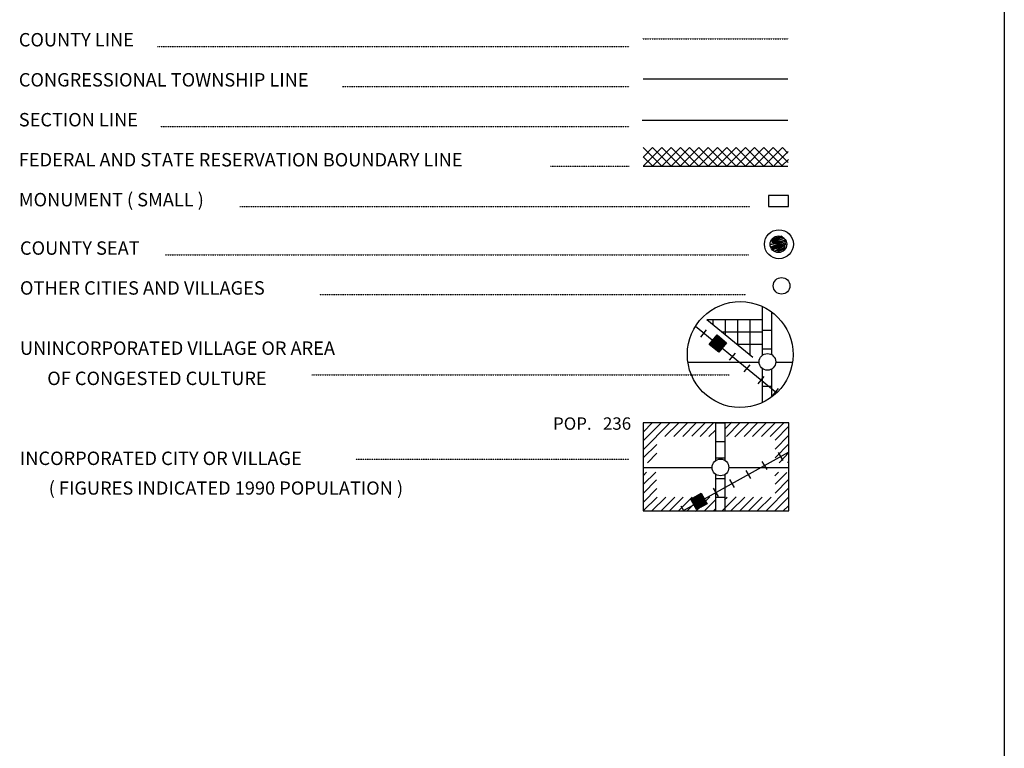
# Model space of a CAD drawing. Extents: x 978264 to 1477576, y 16025266 to 16405651.
# Drawn here: x 1440639 to 1472453, y 16123708 to 16147237 of the extents above; entities that cross this region are included whole.
import ezdxf
from ezdxf.enums import TextEntityAlignment as Align

# ---------------------------------------------------------------- set-up
doc = ezdxf.new("R2010")
doc.units = 0
doc.header["$MEASUREMENT"] = 0
doc.linetypes.add('DGN_STYLE_2', pattern=[0.0011, 0, -0.0011])
doc.linetypes.add('DGN_STYLE_4', pattern=[0.0022, 0, -0.0011, 0, -0.0011])
doc.layers.add('L12', color=7, linetype='CONTINUOUS')
doc.layers.add('L23', color=7, linetype='CONTINUOUS')
doc.styles.add('STYLE-FONT001', font='font001.shx')

# ---------------------------------------------------------------- blocks, each defined once
blk = doc.blocks.new('CS_2')
at = {"layer": 'L23', "color": 7, "linetype": 'CONTINUOUS', "flags": 128}
blk.add_lwpolyline([(-261, -15), (-123, 228), (-269, -37), (-86, 228), (-250, -86), (-71, 213), (-71, 220), (-258, -131), (-7, 239), (-209, -149), (41, 213), (-183, -220), (78, 205), (-131, -287), (119, 164), (-82, -261), (153, 138), (-34, -310), (164, 67), (60, -276), (194, 15), (142, -217), (228, -19), (164, 90), (-60, -276)], dxfattribs=at)
at = {"layer": 'L23', "color": 7, "linetype": 'CONTINUOUS'}
for centre, radius in [((-2, -23), 469), ((-15, -36), 269)]:
    blk.add_circle(centre, radius, dxfattribs=at)
blk = doc.blocks.new('TWN_4')
at = {"layer": 'L23', "color": 7, "linetype": 'CONTINUOUS'}
blk.add_circle((-30, -1), 269, dxfattribs=at)
blk = doc.blocks.new('TWN_5')
at = {"layer": 'L23', "color": 7, "linetype": 'CONTINUOUS'}
blk.add_circle((-28, -5), 269, dxfattribs=at)
blk = doc.blocks.new('FARM_3')
at = {"layer": 'L23', "color": 7, "linetype": 'CONTINUOUS'}
for p, q in [((-213, 10), (-26, 190)), ((-213, 85), (-102, 183)), ((-212, -208), (184, 192)), ((-212, -24), (4, 187)), ((-210, 149), (-165, 185)), ((-209, -62), (34, 192)), ((-208, 55), (-71, 187)), ((-208, -171), (150, 184)), ((-206, 118), (-135, 190)), ((-205, -133), (112, 188)), ((-204, -92), (75, 191)), ((-173, -197), (180, 155)), ((-140, -204), (182, 128)), ((-98, -197), (181, 80)), ((-69, -200), (182, 53)), ((-35, -199), (178, 16)), ((2, -203), (182, -14)), ((44, -203), (182, -56)), ((74, -199), (178, -93)), ((111, -202), (186, -127)), ((138, -201), (182, -165))]:
    blk.add_line(p, q, dxfattribs=at)
at = {"layer": 'L23', "color": 7, "linetype": 'CONTINUOUS', "flags": 128}
blk.add_lwpolyline([(-212, -208), (-213, 194), (184, 192), (186, -202), (-212, -208)], close=True, dxfattribs=at)
blk = doc.blocks.new('TWN_6')
at = {"layer": 'L23', "color": 7, "linetype": 'CONTINUOUS'}
blk.add_circle((-31, -3), 269, dxfattribs=at)
blk = doc.blocks.new('FARM_4')
at = {"layer": 'L23', "color": 7, "linetype": 'CONTINUOUS'}
for p, q in [((-214, -93), (74, 188)), ((-213, 118), (-136, 190)), ((-211, 153), (-172, 191)), ((-211, 87), (-106, 191)), ((-209, -29), (10, 193)), ((-208, 61), (-70, 190)), ((-208, -169), (140, 188)), ((-207, -199), (181, 196)), ((-206, -133), (114, 196)), ((-206, -55), (41, 194)), ((-205, 11), (-25, 195)), ((-176, -198), (184, 158)), ((-141, -200), (185, 127)), ((-103, -197), (178, 82)), ((-63, -201), (179, 52)), ((-37, -197), (178, 16)), ((4, -201), (179, -14)), ((44, -193), (187, -55)), ((70, -201), (185, -90)), ((105, -203), (186, -121)), ((138, -197), (180, -154))]:
    blk.add_line(p, q, dxfattribs=at)
at = {"layer": 'L23', "color": 7, "linetype": 'CONTINUOUS', "flags": 128}
blk.add_lwpolyline([(-207, -199), (-207, 193), (181, 196), (186, -199), (-207, -199)], close=True, dxfattribs=at)

msp = doc.modelspace()

# ---------------------------------------------------------------- linework, layer by layer
at = {"layer": 'L12', "color": 7, "linetype": 'CONTINUOUS'}
for p, q in [((1462227, 16136182), (1464529, 16136182)), ((1465073, 16136182), (1465611, 16136182)), ((1460770, 16132771), (1463014, 16132771)), ((1463552, 16132771), (1465453, 16132771))]:
    msp.add_line(p, q, dxfattribs=at)
at = {"layer": 'L23', "color": 7, "linetype": 'CONTINUOUS'}
for p, q in [((1472453, 16202566), (1472453, 16033604)), ((1460785, 16145322), (1465453, 16145322)), ((1460754, 16143997), (1465453, 16143997)), ((1460785, 16143105), (1461387, 16142508)), ((1460796, 16142513), (1461387, 16143105)), ((1460796, 16142809), (1461086, 16143105)), ((1461086, 16143105), (1461688, 16142508)), ((1461097, 16142513), (1461688, 16143105)), ((1461387, 16143105), (1461989, 16142508)), ((1461398, 16142513), (1461989, 16143105)), ((1461688, 16143105), (1462285, 16142508)), ((1461694, 16142513), (1462285, 16143105)), ((1461989, 16143105), (1462586, 16142508)), ((1461994, 16142513), (1462586, 16143105)), ((1462285, 16143105), (1462887, 16142508)), ((1462295, 16142513), (1462887, 16143105)), ((1462586, 16143105), (1463188, 16142508)), ((1462596, 16142513), (1463188, 16143105)), ((1462887, 16143105), (1463489, 16142508)), ((1462897, 16142513), (1463489, 16143105)), ((1463188, 16143105), (1463790, 16142508)), ((1463193, 16142513), (1463790, 16143105)), ((1463489, 16143105), (1464085, 16142508)), ((1463494, 16142513), (1464085, 16143105)), ((1463790, 16143105), (1464386, 16142508)), ((1463795, 16142513), (1464386, 16143105)), ((1464085, 16143105), (1464687, 16142508)), ((1464096, 16142513), (1464687, 16143105)), ((1464386, 16143105), (1464988, 16142508)), ((1464397, 16142513), (1464988, 16143105)), ((1464687, 16143105), (1465289, 16142508)), ((1464698, 16142513), (1465289, 16143105)), ((1464988, 16143105), (1465469, 16142624)), ((1465015, 16142529), (1465469, 16142983)), ((1465289, 16143105), (1465463, 16142930)), ((1460785, 16142809), (1461081, 16142513)), ((1465268, 16142513), (1465485, 16142724)), ((1460785, 16142508), (1465453, 16142508)), ((1464645, 16136414), (1464645, 16137972)), ((1462845, 16137555), (1464645, 16137555)), ((1463045, 16137407), (1463045, 16137555)), ((1463446, 16137064), (1463446, 16137555)), ((1463848, 16136763), (1463848, 16137555)), ((1464244, 16136414), (1464244, 16137555)), ((1464946, 16136414), (1464946, 16137787)), ((1462644, 16136990), (1462829, 16137222)), ((1464645, 16137206), (1464946, 16137206)), ((1463330, 16137154), (1464645, 16137154)), ((1463119, 16136620), (1463304, 16136858)), ((1463848, 16136758), (1464645, 16136758)), ((1464645, 16136605), (1464946, 16136605)), ((1463578, 16136240), (1463769, 16136473)), ((1464043, 16135865), (1464238, 16136087)), ((1464645, 16134873), (1464645, 16135966)), ((1464946, 16135057), (1464946, 16135966)), ((1464502, 16135480), (1464698, 16135712)), ((1464645, 16135406), (1464946, 16135406)), ((1464972, 16135100), (1465162, 16135332)), ((1460780, 16133917), (1461086, 16134234)), ((1460780, 16133637), (1461371, 16134234)), ((1460796, 16133362), (1461635, 16134213)), ((1461488, 16133774), (1461936, 16134223)), ((1461773, 16133780), (1462211, 16134223)), ((1462063, 16133774), (1462512, 16134234)), ((1462354, 16133790), (1462781, 16134213)), ((1462628, 16133780), (1463072, 16134234)), ((1463130, 16134223), (1463431, 16134223)), ((1463130, 16133003), (1463130, 16134223)), ((1463431, 16133014), (1463431, 16134223)), ((1463436, 16134022), (1463647, 16134239)), ((1463473, 16133774), (1463911, 16134223)), ((1463747, 16133764), (1464196, 16134223)), ((1464043, 16133780), (1464481, 16134223)), ((1464312, 16133774), (1464761, 16134223)), ((1464603, 16133774), (1465046, 16134223)), ((1464888, 16133774), (1465326, 16134223)), ((1465046, 16133658), (1465495, 16134107)), ((1462903, 16133780), (1463130, 16133996)), ((1465046, 16133373), (1465495, 16133822)), ((1460785, 16133083), (1461229, 16133516)), ((1463130, 16133621), (1463431, 16133621)), ((1465052, 16133088), (1465495, 16133542)), ((1460923, 16132924), (1461229, 16133241)), ((1463130, 16133083), (1463431, 16133083)), ((1465310, 16133003), (1465162, 16133262)), ((1465178, 16132929), (1465495, 16133257)), ((1464788, 16132713), (1464634, 16132972)), ((1465453, 16132929), (1465495, 16132972)), ((1460785, 16132512), (1460896, 16132623)), ((1460785, 16132222), (1461197, 16132623)), ((1463130, 16131372), (1463130, 16132555)), ((1463130, 16132423), (1463431, 16132423)), ((1463431, 16131372), (1463431, 16132555)), ((1464260, 16132423), (1464112, 16132681)), ((1465036, 16132512), (1465152, 16132623)), ((1465046, 16132238), (1465421, 16132613)), ((1460785, 16131937), (1461218, 16132380)), ((1460796, 16131662), (1461229, 16132095)), ((1463214, 16131842), (1463061, 16132106)), ((1463737, 16132132), (1463589, 16132391)), ((1464756, 16131372), (1465479, 16132106)), ((1465046, 16131947), (1465485, 16132391)), ((1460780, 16131372), (1461239, 16131821)), ((1461060, 16131372), (1461514, 16131815)), ((1461361, 16131382), (1461804, 16131815)), ((1461635, 16131372), (1462079, 16131821)), ((1461921, 16131372), (1462369, 16131821)), ((1462206, 16131382), (1462639, 16131815)), ((1462470, 16131356), (1462940, 16131831)), ((1462686, 16131546), (1462538, 16131815)), ((1463130, 16131821), (1463431, 16131821)), ((1463330, 16131366), (1463790, 16131831)), ((1463410, 16131741), (1463494, 16131821)), ((1463621, 16131382), (1464064, 16131821)), ((1463906, 16131372), (1464344, 16131821)), ((1464180, 16131366), (1464634, 16131821)), ((1464481, 16131388), (1464920, 16131821)), ((1465036, 16131372), (1465479, 16131815)), ((1462095, 16131382), (1462010, 16131525)), ((1462771, 16131382), (1463114, 16131720)), ((1465310, 16131372), (1465485, 16131541)), ((1463045, 16131366), (1463119, 16131446))]:
    msp.add_line(p, q, dxfattribs=at)
at = {"layer": 'L23', "color": 7, "linetype": 'DGN_STYLE_4'}
msp.add_line((1460754, 16146616), (1465485, 16146616), dxfattribs=at)
at = {"layer": 'L23', "color": 7, "linetype": 'DGN_STYLE_2'}
for p, q in [((1445088, 16146373), (1460331, 16146373)), ((1451070, 16145079), (1460331, 16145079)), ((1445173, 16143791), (1460331, 16143791)), ((1460331, 16142497), (1457786, 16142497)), ((1447754, 16141209), (1464228, 16141209)), ((1445336, 16139646), (1464196, 16139646)), ((1450321, 16138358), (1464101, 16138358)), ((1450078, 16135770), (1463568, 16135770)), ((1451503, 16133046), (1460321, 16133046))]:
    msp.add_line(p, q, dxfattribs=at)
at = {"layer": 'L23', "color": 7, "linetype": 'CONTINUOUS', "flags": 128}
msp.add_lwpolyline([(1465479, 16141209), (1465479, 16141563), (1464830, 16141563), (1464830, 16141209), (1465479, 16141209)], close=True, dxfattribs=at)
for points in [[(1462845, 16137555), (1464328, 16136341)], [(1462480, 16137339), (1465104, 16135189)], [(1462306, 16134223), (1460780, 16134223), (1460780, 16131372), (1465495, 16131372), (1465495, 16134223), (1462306, 16134223)], [(1462090, 16131388), (1465485, 16133273)]]:
    msp.add_lwpolyline(points, dxfattribs=at)
at = {"layer": 'L23', "color": 7, "linetype": 'CONTINUOUS'}
msp.add_ellipse((1463920, 16136423), major_axis=(-10, -1709), ratio=0.999925, dxfattribs=at)

# ---------------------------------------------------------------- block references
for name, p, xscale, yscale, zscale, rotation in [('CS_2', (1465189, 16140000), 0.9999982420345536, 0.9999982420345536, 0.9999982420345536, 315.0020752573251), ('TWN_4', (1465279, 16138622), 0.9999982420345536, 0.9999982420345536, 0.9999982420345536, 315.0020752573251), ('FARM_3', (1463214, 16136774), 0.9999998970654908, 0.9999998970654908, 0.9999998970654908, 320.688366714371), ('TWN_5', (1464793, 16136214), 1.000000000693892, 1.000000000693892, 1.000000000693892, 90.00213443774048), ('TWN_6', (1463278, 16132808), 1.000000000693892, 1.000000000693892, 1.000000000693892, 90.00213443774048), ('FARM_4', (1462596, 16131689), 0.9999990283450818, 0.9999990283450818, 0.9999990283450818, 28.93480178584188)]:
    msp.add_blockref(name, p, dxfattribs=dict(at, xscale=xscale, yscale=yscale, zscale=zscale, rotation=rotation))

# ---------------------------------------------------------------- texts
at = {"layer": 'L23', "color": 7, "linetype": 'CONTINUOUS', "style": 'STYLE-FONT001'}
for s, height, width, p in [('COUNTY LINE', 433.31, 0.993932, (1440611, 16146373)), ('CONGRESSIONAL TOWNSHIP LINE', 433.31, 0.995686, (1440611, 16145079)), ('SECTION LINE', 433.31, 0.99437, (1440611, 16143791)), ('FEDERAL AND STATE RESERVATION BOUNDARY LINE', 433.31, 0.995175, (1440611, 16142497)), ('MONUMENT ( SMALL )', 433.31, 0.99437, (1440611, 16141209)), ('COUNTY SEAT', 433.31, 0.99576, (1440648, 16139646)), ('OTHER CITIES AND VILLAGES', 433.31, 0.996344, (1440648, 16138358)), ('UNINCORPORATED VILLAGE OR AREA', 433.31, 0.995321, (1440648, 16136414)), ('OF CONGESTED CULTURE', 433.31, 0.996125, (1441529, 16135438)), ('INCORPORATED CITY OR VILLAGE', 433.31, 0.995321, (1440648, 16132856)), ('( FIGURES INDICATED 1990 POPULATION )', 425.01, 1.015578, (1441577, 16131900))]:
    msp.add_text(s, height=height, dxfattribs=dict(at, width=width)).set_placement(p)
msp.add_text('POP.   236', height=400, dxfattribs=at).set_placement((1459133, 16133995), align=Align.CENTER)

doc.saveas('drawing.dxf')
